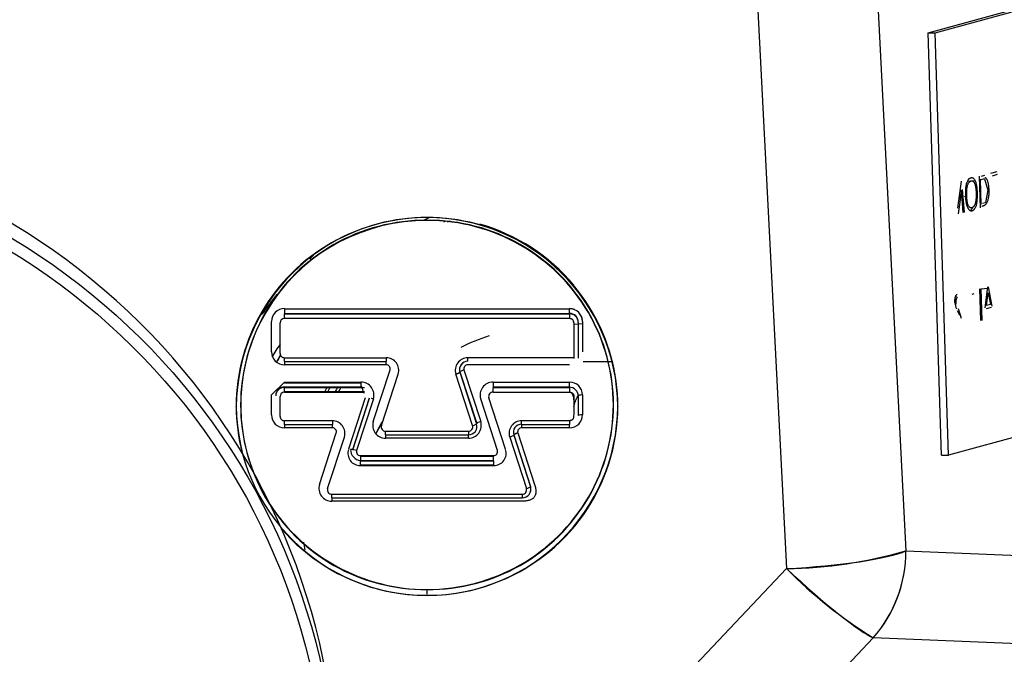
# Model space of a CAD drawing. Units: millimetres. Extents: x 0 to 410, y 0 to 287.
# Drawn here: x 131 to 159, y 184 to 202 of the extents above; entities that cross this region are included whole.
import ezdxf
from ezdxf.lldxf.tags import DXFTag

# ---------------------------------------------------------------- set-up
doc = ezdxf.new("R2010")
doc.units = ezdxf.units.MM
doc.layers.add('Predeterminado', color=7, linetype='Continuous')
doc.layers.add('TM345A_REVC', color=7, linetype='Continuous')
tags = doc.linetypes.add('HIDDEN2', pattern=[4.7625, 3.175, -1.5875]).pattern_tags.tags
tags[6:7] = [DXFTag(74, 4), DXFTag(75, 0), DXFTag(340, '0'), DXFTag(46, 0.0), DXFTag(50, 0.0), DXFTag(44, 0.0), DXFTag(45, 0.0)]
tags[4:5] = [DXFTag(74, 4), DXFTag(75, 0), DXFTag(340, '0'), DXFTag(46, 0.0), DXFTag(50, 0.0), DXFTag(44, 0.0), DXFTag(45, 0.0)]

# ---------------------------------------------------------------- blocks, each defined once
blk = doc.blocks.new('SE2')
at = {"layer": 'TM345A_REVC', "color": 7, "linetype": 'HIDDEN2'}
for p, q in [((155.364, 205.331), (156.283, 187.362)), ((155.364, 205.331), (156.283, 187.362)), ((151.981, 204.83), (152.9, 186.861)), ((151.981, 204.83), (152.9, 186.861)), ((156.911, 202.022), (163.041, 203.694)), ((156.911, 202.022), (163.041, 203.694)), ((157.108, 202.022), (163.238, 203.694)), ((157.108, 202.022), (163.238, 203.694)), ((157.292, 190.074), (156.911, 202.022)), ((156.911, 202.022), (157.108, 202.022)), ((157.292, 190.074), (156.911, 202.022)), ((156.911, 202.022), (157.108, 202.022)), ((157.49, 190.074), (157.108, 202.022)), ((157.49, 190.074), (157.108, 202.022)), ((158.388, 197.068), (158.36, 197.964)), ((158.413, 197.168), (158.39, 197.88)), ((158.412, 197.873), (158.506, 197.899)), ((158.422, 197.965), (158.519, 197.992)), ((158.507, 197.886), (158.598, 197.566)), ((158.688, 198.054), (158.861, 198.101)), ((158.688, 198.054), (158.861, 198.101)), ((158.864, 198.009), (158.718, 197.969)), ((158.864, 198.009), (158.718, 197.969)), ((157.752, 197.057), (157.854, 197.827)), ((157.85, 197.572), (157.76, 196.897)), ((157.9, 196.935), (157.85, 197.572)), ((157.877, 197.59), (157.928, 196.943)), ((158.112, 197.822), (158.021, 197.814)), ((158.112, 197.822), (158.021, 197.814)), ((158.242, 197.834), (158.151, 197.826)), ((158.242, 197.834), (158.151, 197.826)), ((158.598, 197.566), (158.535, 197.224)), ((157.804, 197.447), (157.815, 197.306)), ((158.535, 197.213), (158.448, 197.189)), ((157.928, 196.943), (157.9, 196.935)), ((158.402, 193.878), (158.373, 194.774)), ((158.401, 194.782), (158.613, 194.8)), ((158.401, 194.782), (158.613, 194.8)), ((158.401, 194.782), (158.429, 193.886)), ((158.401, 194.782), (158.429, 193.886)), ((158.526, 194.236), (158.601, 194.836)), ((158.605, 194.837), (158.714, 194.287)), ((158.202, 194.635), (158.144, 194.619)), ((158.564, 194.305), (158.608, 194.662)), ((158.608, 194.662), (158.673, 194.335)), ((138.694, 194.216), (146.764, 194.216)), ((138.694, 194.216), (138.694, 194.081)), ((138.694, 194.216), (146.764, 194.216)), ((146.764, 194.081), (146.764, 194.216)), ((146.764, 194.081), (146.764, 194.216)), ((157.763, 194.217), (157.845, 193.948)), ((158.691, 194.247), (158.552, 194.209)), ((158.673, 194.335), (158.564, 194.305)), ((138.694, 194.081), (146.764, 194.081)), ((138.694, 194.081), (138.694, 194.069)), ((138.694, 194.081), (146.764, 194.081)), ((138.694, 194.069), (146.764, 194.069)), ((138.694, 194.069), (146.764, 194.069)), ((138.694, 193.934), (138.694, 194.069)), ((146.764, 194.069), (146.764, 194.081)), ((146.764, 194.069), (146.764, 193.934)), ((146.764, 194.069), (146.764, 193.934)), ((157.803, 194.026), (157.744, 194.154)), ((138.328, 192.992), (138.328, 193.853)), ((138.57, 192.95), (138.57, 193.812)), ((146.764, 193.934), (138.694, 193.934)), ((146.764, 193.934), (138.694, 193.934)), ((146.888, 193.812), (146.888, 192.95)), ((146.888, 193.812), (146.888, 192.803)), ((146.888, 193.775), (147.13, 193.796)), ((146.888, 193.775), (147.13, 193.796)), ((147.008, 193.828), (147.008, 192.819)), ((147.13, 193.853), (147.13, 192.992)), ((138.694, 192.827), (141.575, 192.827)), ((138.694, 192.724), (138.694, 192.827)), ((138.694, 192.827), (141.575, 192.827)), ((141.575, 192.827), (141.575, 192.724)), ((146.764, 192.827), (143.883, 192.827)), ((143.883, 192.735), (143.883, 192.827)), ((146.873, 192.827), (143.883, 192.827)), ((137.505, 192.803), (137.498, 192.778)), ((138.694, 192.732), (138.694, 192.732)), ((138.694, 192.724), (138.694, 192.732)), ((138.694, 192.724), (138.694, 192.629)), ((138.694, 192.724), (141.575, 192.724)), ((141.575, 192.629), (138.694, 192.629)), ((141.575, 192.629), (138.694, 192.629)), ((141.575, 192.732), (141.575, 192.732)), ((141.575, 192.732), (141.575, 192.724)), ((141.575, 192.629), (141.575, 192.724)), ((146.764, 192.629), (143.883, 192.629)), ((146.764, 192.629), (143.883, 192.629)), ((147.145, 192.724), (147.955, 192.724)), ((147.96, 192.778), (147.953, 192.803)), ((141.209, 191.023), (141.683, 192.482)), ((141.44, 190.908), (141.914, 192.367)), ((144.018, 190.908), (143.544, 192.367)), ((144.018, 190.908), (143.544, 192.367)), ((143.661, 192.43), (143.659, 192.419)), ((143.661, 192.43), (143.659, 192.419)), ((143.659, 192.419), (144.132, 190.961)), ((143.659, 192.419), (144.132, 190.961)), ((143.661, 192.43), (144.134, 190.971)), ((143.661, 192.43), (144.134, 190.971)), ((143.775, 192.482), (144.249, 191.023)), ((143.775, 192.482), (144.249, 191.023)), ((138.328, 191.774), (138.694, 192.137)), ((138.694, 192.137), (140.861, 192.137)), ((138.694, 192.137), (140.861, 192.137)), ((138.694, 192.12), (140.861, 192.12)), ((138.694, 192.12), (140.861, 192.12)), ((138.694, 192.002), (140.861, 192.002)), ((138.694, 191.99), (140.964, 191.99)), ((138.694, 191.872), (138.694, 191.99)), ((140.861, 192.12), (140.861, 192.137)), ((140.861, 192.12), (140.861, 192.137)), ((140.861, 192.002), (140.861, 192.12)), ((144.597, 192.137), (146.764, 192.137)), ((144.597, 192.137), (144.597, 192.002)), ((144.597, 192.137), (146.764, 192.137)), ((144.597, 192.002), (146.764, 192.002)), ((144.597, 191.99), (146.764, 191.99)), ((144.597, 191.855), (144.597, 191.99)), ((146.764, 192.002), (146.764, 192.137)), ((146.764, 191.996), (146.764, 191.855)), ((146.764, 191.99), (146.764, 191.855)), ((138.328, 191.209), (138.328, 191.774)), ((138.57, 191.168), (138.57, 191.732)), ((138.694, 191.872), (140.964, 191.872)), ((138.694, 191.855), (138.694, 191.872)), ((138.694, 191.872), (140.964, 191.872)), ((138.694, 191.855), (140.861, 191.855)), ((138.694, 191.855), (140.964, 191.855)), ((144.597, 191.855), (146.764, 191.855)), ((144.597, 191.855), (146.764, 191.855)), ((147.01, 191.758), (147.01, 191.193)), ((147.13, 191.774), (147.13, 191.209)), ((147.13, 191.774), (147.13, 191.209)), ((163.619, 191.746), (157.49, 190.074)), ((163.619, 191.746), (157.49, 190.074)), ((137.329, 191.45), (137.335, 191.475)), ((137.329, 191.45), (137.335, 191.475)), ((140.979, 191.694), (140.506, 190.236)), ((141.093, 191.674), (140.62, 190.215)), ((141.096, 191.683), (140.622, 190.224)), ((141.096, 191.683), (140.622, 190.224)), ((141.21, 191.663), (140.736, 190.204)), ((141.21, 191.663), (140.736, 190.204)), ((144.722, 190.204), (144.248, 191.663)), ((144.952, 190.236), (144.479, 191.694)), ((148.123, 191.475), (148.129, 191.45)), ((148.123, 191.475), (148.129, 191.45)), ((140.051, 191.045), (138.694, 191.045)), ((140.051, 191.045), (138.694, 191.045)), ((138.694, 190.941), (138.694, 191.045)), ((138.694, 190.95), (138.694, 190.949)), ((138.694, 190.941), (138.694, 190.846)), ((138.694, 190.941), (140.051, 190.941)), ((140.051, 191.045), (140.051, 190.941)), ((140.051, 190.949), (140.051, 190.95)), ((140.051, 190.846), (140.051, 190.942)), ((144.132, 190.961), (144.134, 190.971)), ((146.764, 191.045), (145.407, 191.045)), ((146.764, 191.045), (145.407, 191.045)), ((145.407, 190.941), (145.407, 191.045)), ((145.407, 190.95), (145.407, 190.949)), ((145.407, 190.947), (145.407, 190.846)), ((145.407, 190.941), (145.407, 190.846)), ((145.407, 190.941), (146.764, 190.941)), ((146.764, 191.045), (146.764, 190.941)), ((146.764, 190.949), (146.764, 190.95)), ((146.764, 190.846), (146.764, 190.942)), ((140.051, 190.846), (138.694, 190.846)), ((140.051, 190.846), (138.694, 190.846)), ((139.685, 189.241), (140.159, 190.7)), ((141.558, 190.748), (143.9, 190.748)), ((141.558, 190.644), (141.558, 190.748)), ((141.558, 190.748), (143.9, 190.748)), ((141.558, 190.653), (141.558, 190.652)), ((141.558, 190.645), (141.558, 190.652)), ((141.558, 190.645), (141.558, 190.549)), ((141.558, 190.644), (143.9, 190.644)), ((143.9, 190.748), (143.9, 190.644)), ((143.9, 190.748), (143.9, 190.644)), ((143.9, 190.652), (143.9, 190.653)), ((143.9, 190.652), (143.9, 190.645)), ((143.9, 190.549), (143.9, 190.645)), ((145.182, 190.637), (145.656, 189.178)), ((145.185, 190.647), (145.658, 189.188)), ((145.299, 190.7), (145.772, 189.241)), ((145.299, 190.7), (145.772, 189.241)), ((146.764, 190.846), (145.407, 190.846)), ((146.764, 190.846), (145.407, 190.846)), ((139.916, 189.126), (140.39, 190.584)), ((143.9, 190.549), (141.558, 190.549)), ((143.9, 190.549), (141.558, 190.549)), ((145.068, 190.584), (145.542, 189.126)), ((145.068, 190.584), (145.542, 189.126)), ((140.844, 190.057), (144.613, 190.057)), ((140.844, 190.057), (140.844, 190.04)), ((140.844, 190.057), (144.613, 190.057)), ((140.844, 190.057), (140.844, 190.04)), ((140.844, 190.04), (144.613, 190.04)), ((140.844, 190.04), (140.844, 189.922)), ((140.844, 190.04), (140.844, 189.922)), ((140.844, 190.04), (144.613, 190.04)), ((144.613, 190.04), (144.613, 190.057)), ((144.613, 189.922), (144.613, 190.04)), ((157.292, 190.074), (157.49, 190.074)), ((157.292, 190.074), (157.49, 190.074)), ((140.844, 189.922), (144.613, 189.922)), ((140.844, 189.922), (140.844, 189.91)), ((140.844, 189.922), (144.613, 189.922)), ((140.844, 189.91), (144.613, 189.91)), ((140.844, 189.792), (140.844, 189.91)), ((140.844, 189.91), (144.613, 189.91)), ((144.613, 189.792), (140.844, 189.792)), ((144.613, 189.792), (140.844, 189.792)), ((140.844, 189.775), (140.844, 189.792)), ((140.844, 189.775), (144.613, 189.775)), ((140.844, 189.775), (144.613, 189.775)), ((144.613, 189.91), (144.613, 189.922)), ((144.613, 189.91), (144.613, 189.792)), ((144.613, 189.792), (144.613, 189.775)), ((140.034, 188.965), (145.424, 188.965)), ((140.034, 188.862), (140.034, 188.965)), ((140.034, 188.965), (145.424, 188.965)), ((145.424, 188.965), (145.424, 188.862)), ((140.034, 188.87), (140.034, 188.767)), ((140.034, 188.862), (140.034, 188.87)), ((140.034, 188.862), (145.424, 188.862)), ((145.424, 188.767), (140.034, 188.767)), ((145.424, 188.767), (140.034, 188.767)), ((156.283, 187.362), (161.428, 187.15)), ((156.283, 187.362), (161.428, 187.15)), ((152.9, 186.861), (145.671, 179.225)), ((152.9, 186.861), (145.671, 179.225)), ((142.729, 186.134), (142.729, 186.269)), ((142.729, 186.134), (142.729, 186.269)), ((155.359, 184.903), (148.13, 177.268)), ((155.359, 184.903), (148.13, 177.268)), ((160.776, 184.68), (155.359, 184.903)), ((160.776, 184.68), (155.359, 184.903))]:
    blk.add_line(p, q, dxfattribs=at)
for centre, radius, start, end in [((142.729, 191.395), 5.4, 0.5825, 179.4175), ((147.827, 186.584), 11.379, 116.5459, 117.1663), ((147.746, 186.696), 11.243, 116.2667, 116.881), ((142.676, 191.492), 5.223, 89.4175, 270.5825), ((142.782, 191.492), 5.223, 269.4175, 90.5825), ((146.012, 188.079), 9.042, 107.9051, 108.1527), ((146.019, 188.064), 9.058, 107.9174, 108.1584), ((146.047, 188.387), 8.723, 107.9997, 108.3555), ((146.047, 188.387), 8.723, 107.7678, 108.0902), ((121.165, 213.283), 25.397, 315.9264, 316.2684), ((146.054, 188.387), 9.806, 135, 135.9229), ((146.054, 188.387), 9.806, 140.4829, 144.6625), ((138.692, 193.852), 0.365, 89.7212, 179.7185), ((146.766, 193.852), 0.365, 67.4356, 90.2788), ((158.051, 194.395), 0.383, 180.1179, 209.1551), ((146.766, 193.852), 0.365, 0.2815, 21.979), ((138.693, 193.811), 0.124, 89.7645, 179.6752), ((146.765, 193.811), 0.123, 0.2382, 90.3221), ((146.054, 188.387), 5.294, 107.187, 116.6242), ((146.054, 188.387), 8.906, 147.1779, 149.9885), ((146.054, 188.387), 8.906, 147.1779, 149.9885), ((138.692, 192.994), 0.365, 180.2815, 270.2788), ((146.047, 188.387), 8.723, 148.9432, 150.2963), ((146.047, 188.387), 8.723, 148.8717, 150.283), ((138.693, 192.951), 0.123, 180.2382, 270.3221), ((141.577, 192.474), 0.353, 342.317, 90.3984), ((143.881, 192.474), 0.353, 89.6016, 197.683), ((143.881, 192.474), 0.353, 89.6064, 197.6782), ((141.576, 192.516), 0.113, 342.317, 90.3984), ((143.886, 192.49), 0.238, 90.5963, 197.3246), ((143.882, 192.516), 0.113, 89.6016, 197.683), ((146.054, 188.387), 7.129, 149.5363, 150.8952), ((146.054, 188.387), 7.13, 149.538, 150.8969), ((146.054, 188.387), 7.056, 149.1845, 150.5623), ((146.054, 188.387), 7.056, 149.1845, 150.5623), ((146.054, 188.387), 6.872, 148.266, 149.6938), ((146.054, 188.387), 6.872, 148.266, 149.6938), ((146.054, 188.387), 6.793, 147.8545, 149.305), ((146.054, 188.387), 6.793, 147.8545, 149.305), ((140.864, 191.773), 0.363, 342.317, 90.3984), ((140.863, 191.773), 0.363, 342.3218, 90.3936), ((144.594, 191.773), 0.363, 89.6016, 197.683), ((146.766, 191.772), 0.365, 0.2815, 90.2788), ((146.756, 191.744), 0.252, 0.8821, 88.2869), ((138.693, 191.731), 0.124, 89.7645, 179.6752), ((144.596, 191.732), 0.123, 89.6016, 197.683), ((142.729, 191.505), 5.4, 180.5825, 359.4175), ((141.382, 192.203), 0.567, 245.8205, 252.3427), ((138.692, 191.211), 0.365, 180.2815, 270.2788), ((138.693, 191.168), 0.123, 180.2382, 270.3221), ((146.766, 191.211), 0.365, 269.7212, 359.7185), ((140.053, 190.692), 0.353, 342.317, 90.3984), ((141.556, 190.913), 0.363, 162.317, 270.3984), ((146.054, 188.387), 5.294, 149.4425, 154.4981), ((146.054, 188.387), 5.294, 150.0986, 154.454), ((141.557, 190.871), 0.123, 162.317, 270.3984), ((143.902, 190.913), 0.363, 269.6016, 17.683), ((143.901, 190.871), 0.123, 269.6016, 17.683), ((145.405, 190.692), 0.353, 89.6016, 197.683), ((145.404, 190.714), 0.232, 89.2007, 198.084), ((140.052, 190.734), 0.113, 342.317, 90.3984), ((145.406, 190.734), 0.113, 89.6016, 197.683), ((145.406, 190.734), 0.113, 89.6064, 197.6782), ((140.842, 190.128), 0.353, 162.317, 270.3984), ((140.586, 189.775), 0.454, 70.6394, 92.45), ((140.867, 190.222), 0.301, 178.6004, 265.7474), ((140.844, 190.17), 0.113, 162.317, 270.3984), ((140.844, 190.17), 0.113, 162.3218, 270.3936), ((144.616, 190.128), 0.353, 269.6016, 17.683), ((144.614, 190.17), 0.113, 269.6016, 17.683), ((140.032, 189.13), 0.363, 162.317, 270.3984), ((140.033, 189.088), 0.123, 162.317, 270.3984), ((145.425, 189.088), 0.123, 269.6016, 17.683), ((146.135, 188.454), 6.952, 187.0162, 188.8925), ((152.712, 199.801), 12.942, 270.8323, 286.0168), ((152.536, 187.367), 3.747, 318.8848, 359.9222), ((162.371, 196.233), 13.325, 224.6985, 238.2453)]:
    blk.add_arc(centre, radius, start, end, dxfattribs=at)
for centre, major_axis, ratio, start_param, end_param in [((121.129, 180.478), (-19.05, 0), 0.990268, 3.141593, 6.283185), ((142.729, 191.45), (5.4, 0), 0.990268, 0, 3.141593), ((142.729, 191.492), (5.274, 0), 0.990268, 1.570796, 3.525366), ((142.729, 191.492), (-5.274, 0), 0.990268, 1.570796, 4.712389), ((142.729, 191.475), (-5.394, 0), 0.990268, 3.833814, 4.431396), ((146.764, 193.853), (-0.366, 0), 0.990268, 3.141593, 4.712389), ((146.764, 193.837), (0.246, 0), 0.990268, 0, 1.570796), ((146.764, 193.828), (0.244, 0), 0.990268, 0, 1.570796), ((146.764, 193.812), (-0.124, 0), 0.990268, 3.141593, 4.712389), ((143.883, 192.491), (0.236, 0), 0.990268, 2.78421, 3.452591), ((143.883, 192.5), (0.234, 0), 0.990268, 2.890488, 3.452591), ((143.883, 192.5), (0.234, 0), 0.990268, 1.570796, 2.511747), ((143.544, 192.384), (-0.114, -0.037), 0.132497, 1.527816, 3.063706), ((143.775, 192.465), (0.114, 0.037), 0.132497, 1.527816, 3.063706), ((142.729, 191.475), (-5.394, 0), 0.990268, 3.195526, 3.341899), ((138.694, 191.758), (-0.246, 0), 0.990268, 4.712389, 6.283185), ((138.694, 191.748), (0.244, 0), 0.990268, 1.570796, 3.141593), ((147.13, 191.757), (0.12, 0), 0.139173, 1.570796, 3.106686), ((142.729, 191.45), (-5.4, 0), 0.990268, 0, 0.24917), ((142.729, 191.45), (-5.4, 0), 0.990268, 0.698762, 3.141593), ((141.21, 191.646), (0.114, -0.037), 0.132497, 1.613777, 1.99842), ((147.13, 191.193), (-0.12, 0), 0.139173, 4.712389, 6.248279), ((143.9, 190.887), (-0.244, 0), 0.990268, 1.570796, 3.452591), ((143.9, 190.87), (-0.124, 0), 0.990268, 1.570796, 3.452591), ((144.018, 190.925), (0.114, 0.037), 0.132497, 4.669409, 6.205298), ((144.018, 190.925), (0.114, 0.037), 0.132497, 4.669409, 6.205298), ((144.249, 191.007), (-0.114, -0.037), 0.132497, 4.669409, 6.205298), ((145.068, 190.601), (-0.114, -0.037), 0.132497, 1.527816, 3.063706), ((145.299, 190.683), (0.114, 0.037), 0.132497, 1.527816, 3.063706), ((140.736, 190.187), (0.114, -0.037), 0.132497, 1.613777, 3.045267), ((145.424, 189.104), (-0.244, 0), 0.990268, 1.570796, 3.452591), ((145.542, 189.142), (0.114, 0.037), 0.132497, 4.669409, 6.205298), ((145.424, 189.114), (-0.246, 0), 0.990268, 2.871711, 3.452591), ((142.729, 191.492), (5.274, 0), 0.990268, 3.708839, 4.712389), ((152.9, 187.362), (3.595, 0.184), 0.138995, 4.705279, 5.930549), ((152.9, 187.362), (-0.148, -3.597), 0.9396, 0.857443, 1.609415), ((152.9, 187.362), (2.614, -2.475), 0.10153, 4.808218, 6.019994)]:
    blk.add_ellipse(centre, major_axis=major_axis, ratio=ratio, start_param=start_param, end_param=end_param, dxfattribs=at)
for centre, major_axis in [((121.129, 180.06), (-19.05, 0)), ((121.129, 180.018), (18.75, 0))]:
    blk.add_ellipse(centre, major_axis=major_axis, ratio=0.990268, dxfattribs=at)
for points in [[(157.975, 197.403), (157.962, 197.873), (158.119, 197.922)], [(158.119, 197.922), (158.278, 197.953), (158.297, 197.496)], [(158.513, 197.931), (158.614, 197.899), (158.626, 197.574)], [(158.002, 197.411), (157.992, 197.79), (158.123, 197.83)], [(158.123, 197.83), (158.256, 197.862), (158.269, 197.488)], [(158.626, 197.574), (158.637, 197.14), (158.434, 197.111)], [(158.147, 197.072), (158.017, 197.044), (158.002, 197.411)], [(158.269, 197.488), (158.28, 197.114), (158.147, 197.072)], [(158.297, 197.496), (158.308, 197.034), (158.151, 196.98)], [(158.17, 197.074), (158.155, 197.046), (158.137, 197.033)], [(145.772, 189.241), (145.926, 188.767), (145.424, 188.767)]]:
    blk.add_open_spline(points, degree=2, dxfattribs=at)
for points, degree, knots in [([(157.894, 197.337), (157.893, 197.347), (157.892, 197.357), (157.892, 197.366), (157.909, 197.379)], 2, [0.90892187, 0.90892187, 0.90892187, 0.9375, 0.9375, 0.971467, 0.971467, 0.971467]), ([(158.107, 197.022), (158.145, 196.979), (158.134, 196.977), (158.118, 196.979), (158.103, 196.986), (158.087, 196.997), (158.073, 197.012), (158.059, 197.032), (158.045, 197.057), (158.032, 197.085), (158.02, 197.117), (158.009, 197.151), (158, 197.188), (157.992, 197.227), (157.985, 197.268), (157.98, 197.311), (157.977, 197.356), (157.975, 197.387), (157.949, 197.407)], 3, [0, 0, 0, 0, 0.062753, 0.126956, 0.189549, 0.2512, 0.312573, 0.374549, 0.437564, 0.502082, 0.566584, 0.629063, 0.690621, 0.751333, 0.812146, 0.873554, 0.936309, 1, 1, 1, 1]), ([(158.151, 196.98), (158.132, 196.977), (158.119, 196.98), (158.103, 196.984), (158.088, 196.997), (158.059, 197.023), (158.033, 197.084), (158.007, 197.145), (157.992, 197.226), (157.985, 197.267), (157.981, 197.312), (157.977, 197.349), (157.975, 197.403)], 2, [0, 0, 0, 0.125, 0.125, 0.25, 0.25, 0.5, 0.5, 0.75, 0.75, 0.875, 0.875, 1, 1, 1]), ([(157.668, 194.394), (157.668, 194.404), (157.667, 194.422), (157.669, 194.45), (157.671, 194.477), (157.674, 194.503), (157.679, 194.527), (157.685, 194.55), (157.691, 194.569), (157.699, 194.586), (157.708, 194.601), (157.717, 194.612), (157.726, 194.62), (157.732, 194.622), (157.689, 194.583)], 3, [0, 0, 0, 0, 0.085164, 0.168507, 0.250332, 0.332848, 0.415522, 0.497772, 0.580776, 0.666308, 0.753211, 0.840145, 0.926993, 1, 1, 1, 1]), ([(157.668, 194.394), (157.668, 194.42), (157.668, 194.439), (157.669, 194.458), (157.671, 194.479), (157.676, 194.52), (157.686, 194.552), (157.695, 194.582), (157.709, 194.602), (157.716, 194.611), (157.722, 194.616), (157.728, 194.62), (157.689, 194.583)], 2, [0, 0, 0, 0.125, 0.125, 0.25, 0.25, 0.5, 0.5, 0.75, 0.75, 0.875, 0.875, 1, 1, 1]), ([(157.689, 194.583), (157.734, 194.53), (157.728, 194.527), (157.718, 194.518), (157.708, 194.5), (157.701, 194.475), (157.697, 194.454), (157.695, 194.431), (157.695, 194.414), (157.687, 194.311)], 3, [0, 0, 0, 0, 0.139477, 0.250262, 0.499575, 0.628685, 0.750001, 0.862837, 1, 1, 1, 1]), ([(146.764, 191.855), (146.816, 191.854), (146.852, 191.819), (146.869, 191.802), (146.879, 191.779), (146.888, 191.757), (146.888, 191.45)], 2, [0, 0, 0, 0.5, 0.5, 0.75, 0.75, 1, 1, 1]), ([(146.888, 191.45), (146.888, 191.116), (146.852, 191.081), (146.835, 191.064), (146.811, 191.054), (146.789, 191.045), (146.764, 191.045)], 2, [0, 0, 0, 0.5, 0.5, 0.75, 0.75, 1, 1, 1])]:
    blk.add_open_spline(points, degree=degree, knots=knots, dxfattribs=at)
for points, weights in [([(143.544, 192.367), (143.609, 192.388), (143.656, 192.409), (143.659, 192.419)], [1, 0.812893200226, 0.812893200226, 1]), ([(140.964, 191.819), (140.861, 192.012), (140.861, 192.058), (140.861, 192.12)], [1, 0.831210537927, 0.814686426666, 0.950427666216]), ([(146.764, 191.855), (146.837, 191.855), (146.888, 191.804), (146.888, 191.45)], [1, 0.804737854124, 0.804737854124, 1]), ([(146.888, 191.45), (146.956, 191.732), (147.006, 191.739), (147.008, 191.748)], [1, 0.812893200226, 0.812893200226, 1]), ([(145.299, 190.7), (145.234, 190.679), (145.187, 190.657), (145.184, 190.642)], [1, 0.812893200226, 0.812893200226, 1])]:
    blk.add_rational_spline(points, weights, degree=3, dxfattribs=at)

msp = doc.modelspace()

# ---------------------------------------------------------------- block references
at = {"layer": 'Predeterminado'}
msp.add_blockref('SE2', (0, 0), dxfattribs=at)

doc.saveas('drawing.dxf')
